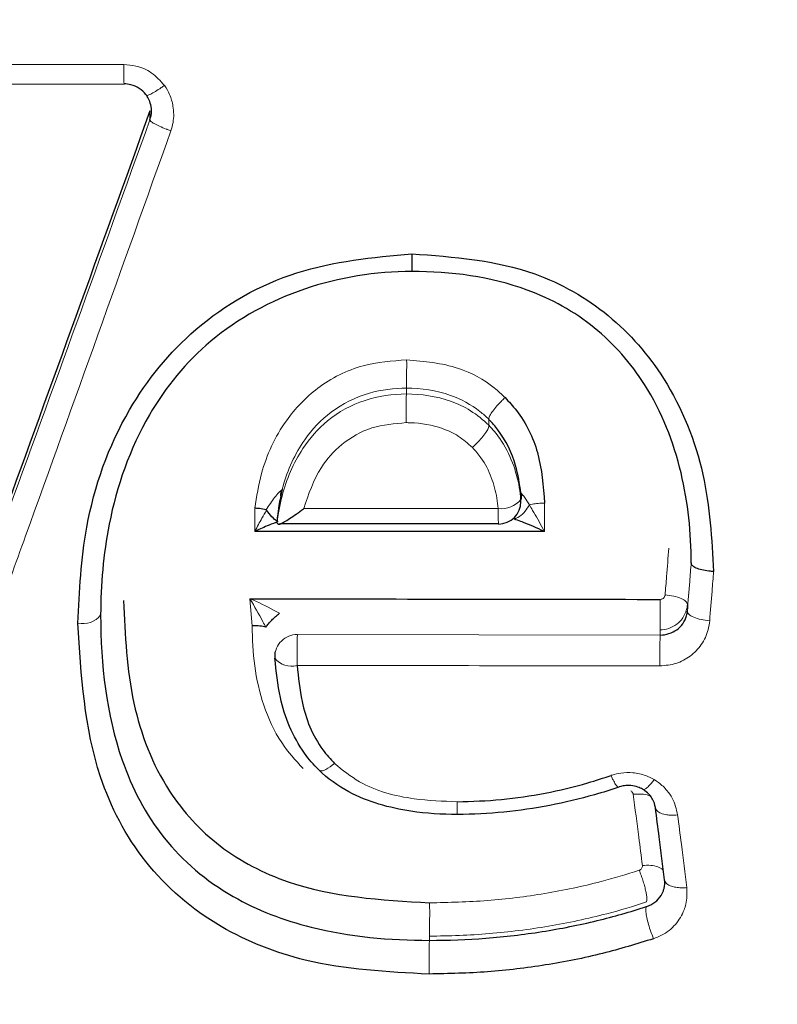
# Model space of a CAD drawing. Units: millimetres. Extents: x 1 to 203, y 1 to 174.
# Drawn here: x 135 to 135, y 65 to 65 of the extents above; entities that cross this region are included whole.
import ezdxf

# ---------------------------------------------------------------- set-up
doc = ezdxf.new("R2010")
doc.units = ezdxf.units.MM
doc.layers.add('-FORMAT-', color=7, linetype='Continuous')
doc.styles.add('SLDTEXTSTYLE0', font='TXT', dxfattribs={"width": 0.7})
doc.dimstyles.new('SLDDIMSTYLE2', dxfattribs={"dimtxt": 2, "dimasz": 2.5, "dimexe": 0, "dimexo": 0.0625, "dimgap": 0.5, "dimtad": 1, "dimdec": 0, "dimlfac": 60, "dimrnd": 1e-09, "dimzin": 12, "dimdsep": 46, "dimtxsty": 'SLDTEXTSTYLE0', "dimsah": 1, "dimcen": 0.09, "dimadec": 0, "dimazin": 3, "dimtfac": 1, "dimtdec": 0, "dimtofl": 0, "dimtmove": 0, "dimatfit": 3, "dimfxl": 0, "dimfrac": 2, "dimtolj": 1, "dimtzin": 12, "dimarcsym": 0})

# ---------------------------------------------------------------- blocks, each defined once
blk = doc.blocks.new('_D_6')
at = {"layer": '-FORMAT-'}
for p, q in [((59.23391011579356, 40.89246838450623), (59.23391011579314, 81.53613212530634)), ((141.1946159924846, 40.89246838450627), (141.1946159924842, 81.53613212530716)), ((59.23391011579315, 80.53613212530634), (141.1946159924842, 80.53613212530716))]:
    blk.add_line(p, q, dxfattribs=at)
for points in [[(59.23391011579315, 80.53613212530634), (61.73391011579316, 80.13613212530636), (61.73391011579314, 80.93613212530637)], [(141.1946159924842, 80.53613212530716), (138.6946159924842, 80.93613212530714), (138.6946159924842, 80.13613212530713)]]:
    blk.add_solid(points, dxfattribs=at)
at = {"layer": '-FORMAT-', "insert": (97.65315205097819, 83.11426760485068), "char_height": 2, "attachment_point": 1, "style": 'SLDTEXTSTYLE0'}
blk.add_mtext('4918', dxfattribs=at)

msp = doc.modelspace()

# ---------------------------------------------------------------- linework, layer by layer
at = {"color": 7, "linetype": 'Continuous'}
for p, q in [((135.0981968274815, 65.46450495031714), (135.111460527381, 65.46448408358407)), ((135.1114638834033, 65.46449516203258), (135.1114605547514, 65.46448304739644)), ((135.1519176503437, 65.42729405005944), (135.1519176503437, 65.42729431627156)), ((135.1554958114131, 65.41817796936023), (135.1554958114131, 65.4188893640157)), ((135.1284301282267, 65.41577971320844), (135.1284301282267, 65.4160229464385)), ((135.1284301282267, 65.41577971320844), (135.1285706252447, 65.41567840120005)), ((135.1743793256801, 65.41140590678512), (135.1743793256801, 65.4121330023792)), ((135.1743792975074, 65.4113538287117), (135.1743793028926, 65.41135932656644)), ((135.1743793028926, 65.41136403557165), (135.1743793009161, 65.4113602892742)), ((135.1743793028926, 65.41136403557165), (135.1743793028926, 65.41140590678512)), ((135.1739555840302, 65.40675351437056), (135.173955623072, 65.40675448998456)), ((135.1281858048596, 65.4015298352279), (135.1281858048596, 65.4009497119947)), ((135.1330638390338, 65.38841501972563), (135.1330638390338, 65.38841496361445)), ((135.1704137135086, 65.38421095610103), (135.1704137741397, 65.3842101920162)), ((135.1704137741397, 65.38421019201637), (135.1704137135086, 65.38421065715619))]:
    msp.add_line(p, q, dxfattribs=at)
at = {"color": 8, "linetype": 'Continuous', "lineweight": 18}
for p, q in [((135.1143329012922, 65.46051774938307), (135.1143329012922, 65.46149993724846)), ((135.1143329012922, 65.46051774938307), (135.1143329012922, 65.46051760074332)), ((135.142782160681, 65.43011287680001), (135.142782160681, 65.4307579634557)), ((135.1519176503437, 65.42663259454447), (135.1519176503437, 65.42729405005944)), ((135.1519177856032, 65.42663216552046), (135.1519176503437, 65.42663259454447)), ((135.1519176503437, 65.42663230246012), (135.1519177856032, 65.42663216552049)), ((135.1288607879553, 65.41937973134362), (135.1289975486119, 65.41949885949558)), ((135.1554841007733, 65.4184184893222), (135.1554841007733, 65.41912988397767)), ((135.1554841007733, 65.41912988397767), (135.1554958114131, 65.4188893640157)), ((135.1554841007733, 65.41912988397767), (135.1555802722271, 65.41902042399829)), ((135.1554841007733, 65.4184184893222), (135.1554958114131, 65.41817796936024)), ((135.1256601481693, 65.40440430429814), (135.1254170172651, 65.40739961844429)), ((135.173955623072, 65.40675448998462), (135.1739555840302, 65.40675395292686)), ((135.1739555447476, 65.40603843250985), (135.1739555840302, 65.4060394085151)), ((135.1306871240161, 65.4034375663081), (135.1709288356215, 65.40337722591151)), ((135.1709288356215, 65.40337722591151), (135.1709288356215, 65.40395732390421)), ((135.1694074896425, 65.37376850781804), (135.1694072850236, 65.3737684397238)), ((135.1694072850241, 65.37376812642704), (135.1694074896425, 65.37376850781793)), ((135.1694070520825, 65.37326442817803), (135.1694072850241, 65.37326484089348)), ((135.1453360239802, 65.36951328938791), (135.1453360239802, 65.36999163100509))]:
    msp.add_line(p, q, dxfattribs=at)
at = {"color": 7, "linetype": 'Continuous', "flags": 128}
msp.add_lwpolyline([(135.1433715112056, 65.44566014309768), (135.14337250997, 65.44522600045151), (135.1433743659565, 65.44482363036508), (135.1433770177263, 65.44446635251188), (135.1433803774979, 65.44416599387536), (135.1433843340525, 65.44393249723976), (135.1433887564162, 65.44377359205377), (135.1433934981953, 65.44369453856231), (135.1433984024225, 65.44369795367633)], dxfattribs=at)
at = {"color": 8, "linetype": 'Continuous', "lineweight": 18, "flags": 128}
for points in [[(135.1288291350277, 65.41881362347613), (135.1288278790369, 65.4188387602421), (135.1288607879553, 65.41937973134362)], [(135.1555802722271, 65.41902042399829), (135.1555444996027, 65.41852743980101), (135.1554958114131, 65.41830516537259)], [(135.1484454028648, 65.38347646745174), (135.1484414770626, 65.38346801291733), (135.1484376429831, 65.38351783594338), (135.1484339901347, 65.38362477338696), (135.1484306037948, 65.38378632874107), (135.1484275630193, 65.38399873041685), (135.1484249387965, 65.38425701979322), (135.1484227923902, 65.38455516697819), (135.1484211739093, 65.38488621157975)]]:
    msp.add_lwpolyline(points, dxfattribs=at)
at = {"color": 8, "linetype": 'Continuous', "lineweight": 18}
for centre, radius, start, end in [((135.1448294600416, 65.46606149873836), 0.03340621721934826, 178.9943676613761, 182.7082469493395), ((135.0469489426337, 65.43325051778224), 0.09586562735614049, 358.5101131362666, 0.3820115498924828), ((135.2321794761907, 65.42791562657324), 0.08942431396938325, 178.5920402392878, 180.6321321202184), ((135.1533030502495, 65.42017825567218), 0.002802455886156525, 263.2130816850196, 321.101902411755), ((135.1866004698128, 65.41701081232941), 0.03363080559813276, 179.3447107543683, 182.2713188035196), ((135.0331047018683, 65.40642358538062), 0.1378461979543511, 358.9748435886943, 0.3768629947576222), ((135.1068911300625, 65.40714119404042), 0.002505496565094678, 257.042897346075, 321.9791188827066), ((135.1306795168194, 65.40094385908269), 0.002493718828479268, 89.82521648703552, 179.8655231455308), ((135.2232697021628, 65.4008985277073), 0.09261738764029243, 178.4290808924411, 180.5503532939672), ((135.325997343166, 65.40080499546309), 0.1550898397754389, 179.04968174334, 180.3164711470902), ((135.130019651816, 65.4022566633762), 0.00233625651015118, 218.4539247320754, 285.8208716930305), ((135.0337676825031, 65.37257484161371), 0.111598242804202, 358.6736324691695, 0.5626712825804436), ((135.2584725327379, 65.36690990458185), 0.1131664580445125, 178.6817991446311, 180.5753452778245)]:
    msp.add_arc(centre, radius, start, end, dxfattribs=at)
at = {"color": 7, "linetype": 'Continuous'}
for centre, radius, start, end in [((135.152995811413, 65.41817796936024), 0.002500000000026148, 270.0062919109286, 0), ((135.1306858048596, 65.4009497119947), 0.002499999999997726, 180, 183.480374826135)]:
    msp.add_arc(centre, radius, start, end, dxfattribs=at)
at = {"color": 8, "linetype": 'Continuous', "lineweight": 18}
for points, knots in [([(135.0981612799671, 65.4666672962353), (135.0998277470467, 65.46666475388012), (135.1042500786378, 65.4666580071896), (135.1086724801442, 65.46665171940268), (135.1114283882248, 65.46664780104231)], [0, 0, 0, 0, 0.376829969715904, 1, 1, 1, 1]), ([(135.1114283882248, 65.4666478010423), (135.1118802189592, 65.46661406942403), (135.1129535504697, 65.46653393939738), (135.1146217370151, 65.4658124632418), (135.1154918556432, 65.46483654336097), (135.1159462331234, 65.46432691628027)], [0, 0, 0, 0, 0.2578073467899085, 0.6124256892331029, 1, 1, 1, 1]), ([(135.1139423550785, 65.46324242680801), (135.1139695136813, 65.46322426707817), (135.1140238308818, 65.46318794762179), (135.1143875739872, 65.46334552738294), (135.1149184714902, 65.46364497416994), (135.1154741473029, 65.46400012544542), (135.1158271206749, 65.4642444633558), (135.1159462331234, 65.46432691628027)], [0, 0, 0, 0, 0.2198810830890348, 0.4397621267153266, 0.6596442310159172, 0.8851454181930098, 1, 1, 1, 1]), ([(135.1159462331234, 65.46432691628027), (135.1159581934966, 65.46430984115413), (135.1161792501312, 65.46399425150811), (135.1165873808128, 65.46325488642482), (135.1169847710851, 65.46188441985446), (135.117003199289, 65.46048293708266), (135.1167472989616, 65.45959998266547), (135.1166588341744, 65.4592947451717)], [0, 0, 0, 0, 0.01183014366579637, 0.2186496790174819, 0.4759197231896921, 0.8188253582400038, 1, 1, 1, 1]), ([(135.0823003663556, 65.37285480295846), (135.0875565300321, 65.3870354885836), (135.0979369340517, 65.41504094182366), (135.1089140813031, 65.44548779535637), (135.1143329012922, 65.46051774938307)], [0, 0, 0, 0, 0.5063544411722942, 1, 1, 1, 1]), ([(135.1143329012923, 65.46051760074332), (135.1143531344352, 65.46046400380554), (135.1143936007165, 65.46035680994177), (135.1147850483603, 65.46009682802182), (135.1153716553621, 65.45979856626933), (135.1159110172379, 65.4595721175617), (135.1163449978634, 65.4594060292979), (135.1165251225948, 65.45934215834787), (135.1166588341744, 65.4592947451717)], [0, 0, 0, 0, 0.2136236380135447, 0.4272472291064153, 0.6408718874192887, 0.8544987760604119, 0.8919904094124055, 1, 1, 1, 1]), ([(135.1166588341744, 65.4592947451717), (135.1112494593981, 65.44416163784072), (135.104694448133, 65.42582353165795), (135.0940049698661, 65.3963552533605), (135.0887724254659, 65.38212026443458), (135.0846200546023, 65.3708238570393)], [0, 0, 0, 0, 0.4935996495280148, 0.598137751015413, 1, 1, 1, 1]), ([(135.12596102944, 65.41744050398565), (135.12616919348, 65.41873398430883), (135.1267155016083, 65.42212860911565), (135.1289022371395, 65.42689666982346), (135.1328892695002, 65.43107873890537), (135.1376569238712, 65.43350567102074), (135.1411868952715, 65.43376860371403), (135.1428124392077, 65.43388968363129)], [0, 0, 0, 0, 0.1558884350175634, 0.4091154222541499, 0.601962391425004, 0.8167045713404425, 1, 1, 1, 1]), ([(135.1428124392077, 65.43388968363129), (135.1447638709017, 65.43372168795878), (135.1482489946282, 65.43342165916141), (135.1518547150038, 65.43145639405863), (135.153342919831, 65.4300737164954), (135.1537330510783, 65.42971124910346)], [0, 0, 0, 0, 0.484223278322428, 0.8647897036194903, 0.9999999999999999, 0.9999999999999999, 0.9999999999999999, 0.9999999999999999]), ([(135.142782160681, 65.4307579634557), (135.1427818273767, 65.43075796318156), (135.1414002947736, 65.43075682687072), (135.1384029162911, 65.4303794842351), (135.1343752605555, 65.42838298215861), (135.1309690571079, 65.42476314961236), (135.1295550704214, 65.42156945978607), (135.12903175515, 65.41962590038723), (135.1289975486119, 65.41949885949558)], [0, 0, 0, 0, 5.084051358790901e-05, 0.2107317864316431, 0.4540310155619477, 0.6758953853423256, 0.978814879927422, 1, 1, 1, 1]), ([(135.1519176503437, 65.42729431627156), (135.1519174215031, 65.42729454738492), (135.1516110192994, 65.42760399260084), (135.1503669091938, 65.42871599415948), (135.1473891337707, 65.43033505799661), (135.1444262024317, 65.43073841254528), (135.1427824939886, 65.43075795949201), (135.142782160681, 65.4307579634557)], [0, 0, 0, 0, 9.941513843800337e-05, 0.1331101834125362, 0.5069831946981763, 0.99990002713985, 1, 1, 1, 1]), ([(135.1284301282267, 65.41577971320844), (135.1284301663145, 65.41578002873648), (135.1285522571734, 65.41679145798572), (135.1290790993018, 65.41966265443575), (135.1307488620508, 65.42371274758726), (135.1340128139852, 65.42742930539936), (135.1380558553507, 65.42966550383899), (135.1412395150532, 65.43009670435849), (135.142781827364, 65.43011287330566), (135.142782160681, 65.43011287680001)], [0, 0, 0, 0, 4.389357881228178e-05, 0.1407014342556402, 0.4015836893382272, 0.5859668373978347, 0.796171667333347, 0.999955949616124, 1, 1, 1, 1]), ([(135.142782160681, 65.43011287680001), (135.1427824939999, 65.43011287604277), (135.1444326533835, 65.43010912715403), (135.1469513613173, 65.42974168047738), (135.1499843325279, 65.42830698042516), (135.1513146431972, 65.42724547734566), (135.1519174201023, 65.42663253658392), (135.1519176503437, 65.42663230246012)], [0, 0, 0, 0, 9.948375500505417e-05, 0.4925135268272725, 0.7395495299619598, 0.9999005162361335, 1, 1, 1, 1]), ([(135.1519176503437, 65.42729431627156), (135.1519137996108, 65.42736536709116), (135.1519060981246, 65.42750746910785), (135.1521522138633, 65.42794448056802), (135.1525589114015, 65.4284897014359), (135.1530046596259, 65.4289918399), (135.1534049425483, 65.42940246314713), (135.1536163986378, 65.42960146641842), (135.1537330510783, 65.42971124910346)], [0, 0, 0, 0, 0.1982252931403912, 0.3964516394929427, 0.5946786500576, 0.7929073847359692, 0.8857547254993406, 1, 1, 1, 1]), ([(135.1427606046365, 65.42692904719708), (135.1414698111098, 65.42682405833108), (135.1388781704625, 65.42661326287312), (135.1355745272112, 65.42471512470594), (135.1328267963932, 65.42161789318517), (135.1319282522474, 65.41897631553393), (135.1313904600411, 65.41739529151899)], [0, 0, 0, 0, 0.2346317924498632, 0.4710910597807356, 0.6834400322066545, 1, 1, 1, 1]), ([(135.1501013750851, 65.4241762154118), (135.1495992590523, 65.42462317917675), (135.1486176923887, 65.42549693086532), (135.1462983208735, 65.42656096092405), (135.144278440557, 65.4269096247693), (135.1429160446403, 65.42692705816637), (135.1427606046365, 65.42692904719708)], [0, 0, 0, 0, 0.2527121160170754, 0.4940168653839095, 0.9422708043917052, 1, 1, 1, 1]), ([(135.1501013750851, 65.4241762154118), (135.1502067615954, 65.42427456801208), (135.1504253063977, 65.42447852627515), (135.1508340673456, 65.42489678022801), (135.1512936814758, 65.42541928556442), (135.1516958954285, 65.42596918647125), (135.1519359573608, 65.42641229670744), (135.1519238428559, 65.4265588759141), (135.1519177856032, 65.42663216552046)], [0, 0, 0, 0, 0.1024337691387687, 0.2124215686526203, 0.409317684245463, 0.6062121537797112, 0.8031060687866434, 1, 1, 1, 1]), ([(135.1519176503437, 65.42663259454447), (135.1519178827052, 65.42663236238862), (135.152365892735, 65.42618474888769), (135.1534409925236, 65.42489931324569), (135.1546361936543, 65.42256422212492), (135.15526406151, 65.42022989428246), (135.155430170315, 65.41886245508633), (135.1554841007733, 65.4184184893222)], [0, 0, 0, 0, 0.0001064309821818864, 0.2052067392176246, 0.5416858106251925, 0.851199373349122, 1, 1, 1, 1]), ([(135.1529718637116, 65.4173954379507), (135.1529254056281, 65.41778206399512), (135.152785083795, 65.41894982794688), (135.1522635944378, 65.42088831055337), (135.1513224213333, 65.42281229898467), (135.1504326690943, 65.4238061578959), (135.1501013750851, 65.4241762154118)], [0, 0, 0, 0, 0.1575096172996155, 0.475741496961582, 0.8047954320972814, 1, 1, 1, 1]), ([(135.1272083018591, 65.41726121449709), (135.1275289881363, 65.41773334324368), (135.1280214366488, 65.41845834807076), (135.1286006111552, 65.4191658156291), (135.1287932891117, 65.41932423422266), (135.1288607879553, 65.41937973134362)], [0, 0, 0, 0, 0.5481200011101564, 0.8416976290730985, 1, 1, 1, 1]), ([(135.1555802722271, 65.41902042399829), (135.1556596340288, 65.41894285253169), (135.1557565205602, 65.41884815167852), (135.1560439171997, 65.41845009392462), (135.1562492690507, 65.41810959485855), (135.156430824134, 65.4178085538113)], [0, 0, 0, 0, 0.3441688614389852, 0.4201684749025405, 1, 1, 1, 1]), ([(135.1259609566911, 65.41485929591437), (135.12596097468, 65.41548879257336), (135.1259609992412, 65.4163482783765), (135.1259610230649, 65.4172099341743), (135.12596102944, 65.41744050398565)], [0, 0, 0, 0, 0.7324107701362857, 1, 1, 1, 1]), ([(135.1259609566911, 65.41485929591437), (135.1259696298727, 65.41487571772866), (135.1262339266642, 65.41537613764707), (135.1266750633326, 65.41619431588933), (135.1270937213498, 65.41692314140032), (135.1272642335622, 65.41721997950025)], [0, 0, 0, 0, 0.01971413567929866, 0.6007464215412285, 1, 1, 1, 1]), ([(135.1313904600411, 65.41739529151899), (135.1349238464117, 65.41739501527869), (135.1421175779939, 65.41739445287239), (135.1493114480441, 65.41739510575049), (135.1529718637116, 65.4173954379507)], [0, 0, 0, 0, 0.4911757312841144, 1, 1, 1, 1]), ([(135.1564286409164, 65.41780665767084), (135.1562770130386, 65.41755104821763), (135.156025184872, 65.41712652430516), (135.1554445701019, 65.41655570878258), (135.1550274200858, 65.41634894813916), (135.1547661184986, 65.4162194338584)], [0, 0, 0, 0, 0.3611667493981289, 0.5998366632350225, 1, 1, 1, 1]), ([(135.156430824134, 65.4178085538113), (135.1564305216105, 65.41780844470445), (135.1564299138518, 65.41780822551264), (135.1564291354588, 65.41780752705951), (135.1564287888828, 65.41780691779076), (135.1564286409164, 65.41780665767084)], [0, 0, 0, 0, 0.3622328893449452, 0.7277130575889429, 1, 1, 1, 1]), ([(135.1564286409164, 65.41780665767084), (135.1565404779381, 65.41760629321978), (135.1566954651981, 65.41732862186532), (135.1572621885663, 65.41642130735148), (135.1576899546222, 65.4156098177244), (135.1580794555621, 65.41487525759413), (135.1580881851653, 65.41485879442848)], [0, 0, 0, 0, 0.2244146280142874, 0.3110008456411367, 0.9845579595996614, 1, 1, 1, 1]), ([(135.1581033046621, 65.41800715292432), (135.1578661706441, 65.41800115552371), (135.157393524286, 65.41798920173666), (135.156826500483, 65.41790807381935), (135.1565365740667, 65.4178351518988), (135.156430824134, 65.4178085538113)], [0, 0, 0, 0, 0.3901050757765883, 0.7775423570553038, 1, 1, 1, 1]), ([(135.1581033046621, 65.41800715292432), (135.1581033031941, 65.41800155230612), (135.1581032811506, 65.41791745250806), (135.1581007752503, 65.41775489038305), (135.1580931122068, 65.417519638498), (135.1580870959023, 65.41728438539262), (135.1580895396609, 65.4168410576062), (135.158087468348, 65.41603190005918), (135.1580879140594, 65.41530247227058), (135.1580881851653, 65.41485879442848)], [0, 0, 0, 0, 0.005325568120192155, 0.07996960114717351, 0.1546107871827306, 0.2292607109471766, 0.3039012708516742, 0.5765947131994852, 1, 1, 1, 1]), ([(135.1714813177107, 65.40781742455434), (135.1715357367916, 65.4084949711775), (135.1716744305563, 65.41022178262943), (135.1718136608315, 65.41195813583303), (135.1718982615161, 65.41301319852954)], [0, 0, 0, 0, 0.3923686181181507, 1, 1, 1, 1]), ([(135.1739555840302, 65.4060394085151), (135.1740423412677, 65.40712877964728), (135.1741833148442, 65.40889892066481), (135.1743248648626, 65.41067932035394), (135.1743793028926, 65.41136403557165)], [0, 0, 0, 0, 0.6154148858265214, 1, 1, 1, 1]), ([(135.1768615508564, 65.41041892764106), (135.1768046708702, 65.40969694388839), (135.1766608516876, 65.40787143161187), (135.1765176296443, 65.40605660198352), (135.1764310514207, 65.40495953115766)], [0, 0, 0, 0, 0.3954965200467596, 1, 1, 1, 1]), ([(135.1254170172651, 65.40739961844429), (135.1254346489592, 65.40739199137319), (135.1263420445754, 65.40699947260525), (135.1274612403743, 65.40647625746072), (135.128503143325, 65.40590268772921), (135.1286949464587, 65.40579709970699)], [0, 0, 0, 0, 0.01591095705276672, 0.8188397852748145, 1, 1, 1, 1]), ([(135.1271782826101, 65.4042625748391), (135.1270754176127, 65.40445766609339), (135.1265157747343, 65.40551907117631), (135.1259146749834, 65.4065658951042), (135.1254264968387, 65.40738373736491), (135.1254170172651, 65.40739961844429)], [0, 0, 0, 0, 0.180881137166193, 0.9840941312146797, 1, 1, 1, 1]), ([(135.1709479179785, 65.40733026222202), (135.1710062472362, 65.4073352370425), (135.1711228990253, 65.4073451861098), (135.1712780694866, 65.40742751673814), (135.1713988114348, 65.40754934272502), (135.1714655530989, 65.40768697627975), (135.1714768312043, 65.40778029982016), (135.1714813177107, 65.40781742455434)], [0, 0, 0, 0, 0.2120121260722627, 0.4239998036949481, 0.6342619148181745, 0.8545069215004923, 1, 1, 1, 1]), ([(135.173955623072, 65.40675448998456), (135.1739235697788, 65.40687266607274), (135.1738594631713, 65.4071090183265), (135.1732905077571, 65.40744327598615), (135.1724672406089, 65.40770759521368), (135.1718099587494, 65.40778081476603), (135.1714813177107, 65.40781742455434)], [0, 0, 0, 0, 0.2499997534834303, 0.499999670701341, 0.749999752480018, 1, 1, 1, 1]), ([(135.1739555840302, 65.40675395292686), (135.1739555606021, 65.4067536239195), (135.1739420937774, 65.40656450571022), (135.1738550613879, 65.40604101330727), (135.1734930129699, 65.40525165132789), (135.1727926589928, 65.40452179736266), (135.17191089272, 65.40406084361804), (135.1712507464258, 65.40395764422922), (135.1709291689535, 65.40395732423589), (135.1709288356215, 65.40395732390421)], [0, 0, 0, 0, 0.0002202379642165445, 0.1265959799853013, 0.3526473085729178, 0.5669963342905598, 0.7875202315018879, 0.9997797534624578, 1, 1, 1, 1]), ([(135.1739555447476, 65.40603843250985), (135.1739874779335, 65.40591813885719), (135.1740513442872, 65.40567755161989), (135.174620578197, 65.4053379744556), (135.1754444596, 65.40506998662659), (135.1761021875425, 65.40499634964036), (135.1764310514207, 65.40495953115766)], [0, 0, 0, 0, 0.2500002116523274, 0.5000002819077277, 0.7500002116470474, 0.9999999999999999, 0.9999999999999999, 0.9999999999999999, 0.9999999999999999]), ([(135.1313137445037, 65.38855661053049), (135.1304751914804, 65.38948998171652), (135.1285888319636, 65.39158963859022), (135.1268414298277, 65.39552619379444), (135.1258201754749, 65.39992244635897), (135.1257134489072, 65.40291151946008), (135.1256601481693, 65.40440430429814)], [0, 0, 0, 0, 0.213367569443963, 0.479979123531531, 0.7402943141188354, 1, 1, 1, 1]), ([(135.1764310514207, 65.40495953115766), (135.1763872667755, 65.40462572802703), (135.1762653697546, 65.40369641577672), (135.1755943872218, 65.40228804951798), (135.1743401823798, 65.4009901234354), (135.1727246780823, 65.40011563750221), (135.1715145314525, 65.40000409840987), (135.1709098691753, 65.39994836674899)], [0, 0, 0, 0, 0.1275092464430214, 0.354987397881251, 0.5729910525733813, 0.786640563867557, 1, 1, 1, 1]), ([(135.1709098691753, 65.39994836674899), (135.1692432552229, 65.39995055186209), (135.1609101819471, 65.39996147743224), (135.1474923166452, 65.39998084745343), (135.135741338896, 65.40000043255289), (135.1306565871701, 65.40000890719816)], [0, 0, 0, 0, 0.1242073025353573, 0.6210367745551331, 1, 1, 1, 1]), ([(135.1330638390338, 65.38841496361445), (135.1331286583244, 65.38836143656586), (135.1332582969048, 65.38825438246934), (135.1335890719423, 65.38834051058251), (135.1340751412156, 65.38855904516677), (135.1344765860972, 65.38886542878615), (135.1348147440489, 65.38912351168102)], [0, 0, 0, 0, 0.2539351581421007, 0.507870313055224, 0.5854535091622982, 1, 1, 1, 1]), ([(135.1348147440489, 65.38912351168102), (135.1357068084359, 65.38840047445217), (135.1382024035724, 65.38637774131986), (135.1431178961079, 65.38508544504577), (135.1468310211272, 65.38494595041716), (135.1484211739093, 65.38488621157975)], [0, 0, 0, 0, 0.2413153506032658, 0.6750918701385993, 1, 1, 1, 1]), ([(135.1654886588899, 65.38780207083494), (135.1655246289993, 65.38781460158062), (135.1658745387616, 65.38793649807486), (135.1666683371288, 65.38812362304616), (135.1679532547008, 65.38815493376002), (135.1692262270386, 65.3878812781094), (135.169961015331, 65.38749941804244), (135.1702614518987, 65.38734328500519)], [0, 0, 0, 0, 0.02327266284468763, 0.2263916359101037, 0.49128981009344, 0.7920011179494778, 1, 1, 1, 1]), ([(135.1663653700373, 65.38651616541135), (135.1663223733675, 65.38650255963417), (135.1662363800395, 65.38647534808352), (135.1659996764827, 65.38677269351315), (135.1657952741956, 65.38714152408834), (135.1656229248462, 65.38749670937563), (135.165548325895, 65.38766636998977), (135.1654886588899, 65.38780207083494)], [0, 0, 0, 0, 0.267831737787768, 0.5356634020016501, 0.8034967867695748, 0.8428294495510048, 1, 1, 1, 1]), ([(135.1689793755282, 65.38627428105282), (135.1690353851156, 65.38624545815327), (135.1691474042846, 65.38618781235718), (135.1694821757399, 65.38641428646322), (135.169778196838, 65.38672438610737), (135.1700410323143, 65.38704324044545), (135.1701617145719, 65.38720751829288), (135.1702614518987, 65.38734328500519)], [0, 0, 0, 0, 0.2634551464733699, 0.5269102656323476, 0.7903660813107218, 0.8267489599395588, 1, 1, 1, 1]), ([(135.1702614518987, 65.38734328500519), (135.1704325370585, 65.38723396417582), (135.1709663497292, 65.38689286595343), (135.1716712993561, 65.38620385139683), (135.1724984790035, 65.38502497018207), (135.1727270619939, 65.38405777297301), (135.1728768292066, 65.38342406689628)], [0, 0, 0, 0, 0.1202303754830715, 0.3751377262575955, 0.5905912296967655, 1, 1, 1, 1]), ([(135.1679520838535, 65.38571846084818), (135.167951099764, 65.38572481621011), (135.1679443608429, 65.38576833692451), (135.1679110645588, 65.38586934185666), (135.1678280243027, 65.38599531734306), (135.1677361876779, 65.38606068832728), (135.1676975837937, 65.38608816727606)], [0, 0, 0, 0, 0.04313309291252423, 0.2953699621587137, 0.7038060090346601, 1, 1, 1, 1]), ([(135.1679520838535, 65.38571846084818), (135.1682628831152, 65.38573361501473), (135.1688844818704, 65.38576392335918), (135.1695650352429, 65.38565993489418), (135.1697981004004, 65.3855260678833), (135.1698620313296, 65.38548934749798)], [0, 0, 0, 0, 0.420523156209785, 0.8410466263802561, 0.9999999999999999, 0.9999999999999999, 0.9999999999999999, 0.9999999999999999]), ([(135.1689638069485, 65.3778202021068), (135.1688299398331, 65.37886368393677), (135.1684943393224, 65.38147965899452), (135.1681556649706, 65.38412707068967), (135.1679520838535, 65.38571846084818)], [0, 0, 0, 0, 0.3988882947835502, 1, 1, 1, 1]), ([(135.1728768292066, 65.38342406689628), (135.1726305079064, 65.38340839627162), (135.1722093021683, 65.38338159973787), (135.1715648146839, 65.38344132422795), (135.170991229025, 65.38358669143318), (135.1705319743197, 65.38385698309246), (135.1704531742, 65.38409245570739), (135.1704137741397, 65.3842101920162)], [0, 0, 0, 0, 0.1958222975331383, 0.3348531990685623, 0.5565688901163721, 0.778284442568552, 1, 1, 1, 1]), ([(135.1728768292066, 65.38342406689628), (135.1730136699273, 65.38233612608988), (135.1733538798304, 65.3796313154585), (135.173690921697, 65.37695951782248), (135.1738923971045, 65.37536238236093)], [0, 0, 0, 0, 0.402224390043404, 1, 1, 1, 1]), ([(135.1689638069485, 65.3778202021068), (135.1692789304426, 65.37783407265982), (135.1699091771272, 65.37786181375249), (135.1706985240504, 65.37768507589065), (135.1711975584903, 65.377444946685), (135.1712809191267, 65.37724503566123), (135.1713066171669, 65.3771834079942)], [0, 0, 0, 0, 0.2902202894232261, 0.5804402994749361, 0.8706600314492684, 0.9999999999999999, 0.9999999999999999, 0.9999999999999999, 0.9999999999999999]), ([(135.1453605439962, 65.37367077080151), (135.1475033409911, 65.37371954700285), (135.1517885746661, 65.3738170912037), (135.1581528960208, 65.37464103370854), (135.1637812570622, 65.3757913884954), (135.1672075360071, 65.37684638759295), (135.168612977266, 65.37727914256811)], [0, 0, 0, 0, 0.2706646041193556, 0.5412836955335714, 0.8118370305510271, 1, 1, 1, 1]), ([(135.168612977266, 65.37727914256811), (135.1686408326684, 65.37728907513693), (135.1687223471991, 65.37731814126471), (135.1688335567202, 65.37740600795222), (135.168926798264, 65.37754382848647), (135.1689701764448, 65.37768772608833), (135.1689655985574, 65.37778293931511), (135.1689638069485, 65.3778202021068)], [0, 0, 0, 0, 0.1189133849918589, 0.347981646265566, 0.575066689544124, 0.8336974601839938, 1, 1, 1, 1]), ([(135.168612977266, 65.37727914256811), (135.1686827706361, 65.37710545885083), (135.1688223572608, 65.37675809170324), (135.1690183074882, 65.37618225954519), (135.169189963155, 65.37560768643885), (135.1693272903432, 65.37506177474272), (135.1694227523402, 65.37457687397968), (135.1694697641448, 65.37418394643417), (135.1694699131683, 65.37389345812178), (135.169428297473, 65.3738101578963), (135.1694074896425, 65.37376850781793)], [0, 0, 0, 0, 0.125000722580756, 0.2500012386054317, 0.3750015481343625, 0.5000016512206046, 0.625001547913846, 0.7500012382538623, 0.8750007222711339, 1, 1, 1, 1]), ([(135.1738923971045, 65.37536238236093), (135.1736808215913, 65.37534973866354), (135.173261793755, 65.37532469766953), (135.1726100618928, 65.37538980828107), (135.1720095836362, 65.37555905510759), (135.1715481080347, 65.37585290359303), (135.1714678478104, 65.37610506186175), (135.1714277176974, 65.37623114099871)], [0, 0, 0, 0, 0.1685777990704279, 0.333870349006764, 0.5559137312298591, 0.7779568610764379, 1, 1, 1, 1]), ([(135.1738923971045, 65.37536238236093), (135.1739073056226, 65.37474499621676), (135.1739276329978, 65.37390320632913), (135.1734849497247, 65.37251329250934), (135.1727198257565, 65.37122751134453), (135.1714380811906, 65.37017408703174), (135.1705053451815, 65.36981327021464), (135.1702037368552, 65.36969659694886)], [0, 0, 0, 0, 0.260953431067633, 0.3558031897727718, 0.6158250167726722, 0.875773667414562, 1, 1, 1, 1]), ([(135.1694072850241, 65.3737684397239), (135.1694069731544, 65.37376833576296), (135.1679625967242, 65.37328685668899), (135.1643920109672, 65.37223147762344), (135.1585743910696, 65.370994025178), (135.151984814563, 65.37017133054054), (135.1475517898653, 65.36998939361077), (135.1453363572959, 65.36999163066854), (135.1453360239802, 65.36999163100509)], [0, 0, 0, 0, 4.06788464025538e-05, 0.1883977810173575, 0.4592186745313826, 0.7296221046520122, 0.999959321175358, 1, 1, 1, 1]), ([(135.1702037368552, 65.36969659694886), (135.1701457516251, 65.3698347209907), (135.1700669358625, 65.37002246451932), (135.1698945760228, 65.3704792120858), (135.1696934778482, 65.37107645801728), (135.1694807814006, 65.37186909633122), (135.1693532079308, 65.37254914048079), (135.1693169156346, 65.3730635829006), (135.1693770066007, 65.37319747975405), (135.1694070520825, 65.37326442817803)], [0, 0, 0, 0, 0.1007125443749073, 0.1368923773652223, 0.3095161119446636, 0.4821380600794733, 0.6547586143905144, 0.8273793142952501, 1, 1, 1, 1])]:
    msp.add_open_spline(points, degree=3, knots=knots, dxfattribs=at)
at = {"color": 7, "linetype": 'Continuous'}
for points, knots in [([(135.1139423550786, 65.46324242680801), (135.1139421610812, 65.46324269429961), (135.1139248514503, 65.46326656154153), (135.1137059677952, 65.46355883341856), (135.1131771944404, 65.46404861515487), (135.1123080055653, 65.46442290831675), (135.1117148324785, 65.4644945019756), (135.1114642166268, 65.46449516115612), (135.1114638834033, 65.46449516203258)], [0, 0, 0, 0, 0.000347437658434219, 0.03100051944865497, 0.3838752144360374, 0.7386937117164251, 0.9996525623149952, 1, 1, 1, 1]), ([(135.1143329012923, 65.46051760074332), (135.1143330090095, 65.46051790837633), (135.1143890835368, 65.46067805339295), (135.1145120228052, 65.4611613400379), (135.1145117675431, 65.46191776042886), (135.1142885407888, 65.46267366550653), (135.1140630327284, 65.46307287119463), (135.1139425466166, 65.46324221898332), (135.1139423550785, 65.46324248819724)], [0, 0, 0, 0, 0.0003446742381827382, 0.1794276241444492, 0.5247371888761575, 0.7831842320504574, 0.9996553257484865, 1, 1, 1, 1]), ([(135.1143329012922, 65.46149993724846), (135.1088394127144, 65.44625630346415), (135.0978701003972, 65.41581805325964), (135.0874847028662, 65.38778233086656), (135.0823003663556, 65.37378704385225)], [0, 0, 0, 0, 0.5008051935281189, 1, 1, 1, 1]), ([(135.1063293439132, 65.40469949189641), (135.1065075067516, 65.40825319673327), (135.1069122646772, 65.41632665475868), (135.110998591745, 65.4279462590915), (135.1191676691895, 65.43804758703314), (135.1303917521348, 65.4444323063119), (135.1390480215338, 65.44525115710395), (135.1433715112056, 65.44566014309768)], [0, 0, 0, 0, 0.1789853037711214, 0.4066264373371591, 0.592546008250298, 0.7964916473997355, 1, 1, 1, 1]), ([(135.1433715112056, 65.44566014309768), (135.1480376824559, 65.44530957693179), (135.1558784490232, 65.4447205056513), (135.1655562844823, 65.43918174693816), (135.1722400565375, 65.43143010478259), (135.1762401230973, 65.42138122169258), (135.1766573379501, 65.41402134464664), (135.1768615508564, 65.41041892764106)], [0, 0, 0, 0, 0.247101691214675, 0.4152155108149474, 0.5839995439680966, 0.7963815009689477, 1, 1, 1, 1]), ([(135.1433984024225, 65.44369795367633), (135.1433980691115, 65.44369795405358), (135.1393713291985, 65.44370251157183), (135.1312925852708, 65.44239129725287), (135.1208667868762, 65.43675446813545), (135.1132233603407, 65.42736349387245), (135.1095166050304, 65.41655831187795), (135.1088649484346, 65.40894503166096), (135.1088649260009, 65.40559824668028), (135.1088649259988, 65.4055979368877)], [0, 0, 0, 0, 1.686042817168306e-05, 0.2036913611923298, 0.4060409370582754, 0.589480780985055, 0.8178515717172521, 0.9999831395708924, 1, 1, 1, 1]), ([(135.1743793028926, 65.41135932656644), (135.1743793031969, 65.41135963894664), (135.1743825439681, 65.41468660849651), (135.1736914089082, 65.42153147646742), (135.1701135529594, 65.43074814829458), (135.1639470688777, 65.43783734717013), (135.1550405197218, 65.44276304424643), (135.1477162693999, 65.44369308918127), (135.1433987357341, 65.44369795330084), (135.1433984024225, 65.44369795367633)], [0, 0, 0, 0, 1.931373679934662e-05, 0.2056987525222665, 0.418292486619349, 0.5841592475799875, 0.7498205855953783, 0.9999806862633857, 1, 1, 1, 1]), ([(135.1537330510783, 65.42971124910346), (135.1541620562466, 65.42924600501424), (135.1557886529136, 65.42748200648771), (135.1577068881662, 65.42349609283849), (135.1579671217742, 65.41989279516413), (135.1581033046621, 65.41800715292432)], [0, 0, 0, 0, 0.1458550021990473, 0.5530172546526858, 1, 1, 1, 1]), ([(135.1554841007733, 65.41912988397767), (135.1553315655561, 65.42015371860944), (135.1549655726272, 65.42261030694769), (135.1536052675762, 65.42540569165733), (135.1522881824291, 65.42692637677035), (135.1519178813125, 65.42729382087268), (135.1519176503437, 65.42729405005944)], [0, 0, 0, 0, 0.3462213291114509, 0.8307232957038535, 0.9998944166491511, 1, 1, 1, 1]), ([(135.1289975486119, 65.41949885949558), (135.1289950118962, 65.41948794201572), (135.1288637339139, 65.41892294974616), (135.128648777872, 65.41785014281014), (135.1284740393517, 65.41653296214552), (135.1284432440243, 65.41617528284064), (135.1284301282268, 65.4160229464385)], [0, 0, 0, 0, 0.008288953288123617, 0.428962964805529, 0.7567940715554886, 1, 1, 1, 1]), ([(135.1272083018591, 65.41726121449709), (135.1269717137575, 65.417310257917), (135.1266122961613, 65.41738476321957), (135.1261762386008, 65.41742690414398), (135.1260011027922, 65.41743797160623), (135.12596102944, 65.41744050398565)], [0, 0, 0, 0, 0.5976538802036552, 0.9079379714905956, 1, 1, 1, 1]), ([(135.1272642335621, 65.41721997950017), (135.1272582340549, 65.41722798772263), (135.12724622472, 65.41724401794363), (135.1272253996028, 65.41725628112904), (135.1272125767709, 65.41725998101799), (135.1272083018591, 65.4172612144974)], [0, 0, 0, 0, 0.3995697582783221, 0.7998268757211381, 1, 1, 1, 1]), ([(135.1285333936023, 65.41595031383667), (135.1284907413699, 65.41597640645466), (135.1282596905276, 65.41611775242953), (135.1277911521405, 65.4164958203943), (135.1274521636451, 65.41696170187184), (135.1272642335622, 65.41721997950025)], [0, 0, 0, 0, 0.09163941551571779, 0.4964186626960828, 1, 1, 1, 1]), ([(135.1285706252447, 65.41567840120005), (135.1286265838894, 65.41568564469615), (135.1287906338454, 65.41570687993556), (135.129216267776, 65.4159123252905), (135.1300655242568, 65.41642904649228), (135.1308375191043, 65.41698316502475), (135.1313795676687, 65.41738717304749), (135.1313904600411, 65.41739529151899)], [0, 0, 0, 0, 0.1053345113519803, 0.3088016523061059, 0.514436256779076, 0.9902426803713102, 1, 1, 1, 1]), ([(135.1580881851653, 65.41485879442848), (135.1580707348876, 65.41486696759644), (135.157292677002, 65.41523138573869), (135.1564077769113, 65.4156131301565), (135.1553270588462, 65.41602275084858), (135.1549993050288, 65.41613767145923), (135.1547661184986, 65.4162194338584)], [0, 0, 0, 0, 0.01547697432979434, 0.6900739429153885, 0.7794973603491197, 1, 1, 1, 1]), ([(135.1285333935983, 65.41595031383808), (135.1282052838127, 65.41582302205002), (135.1273784853463, 65.4155022615614), (135.1265082803549, 65.41511465679832), (135.125978362536, 65.41486741683484), (135.1259609566911, 65.41485929591437)], [0, 0, 0, 0, 0.3888778409527506, 0.9799268921847475, 1, 1, 1, 1]), ([(135.1285706252447, 65.41567840120005), (135.1286428993975, 65.41567997551734), (135.1287248473037, 65.4156817605539), (135.1288068812414, 65.41568958895824), (135.1288165651508, 65.41569051308258)], [0, 0, 0, 0, 0.8819524012890256, 1, 1, 1, 1]), ([(135.1529985760773, 65.41569011622175), (135.1493391068224, 65.41568981921023), (135.1412783463643, 65.4156891649791), (135.1332177608384, 65.41569003696546), (135.1288165651508, 65.41569051308258)], [0, 0, 0, 0, 0.4539856101654559, 1, 1, 1, 1]), ([(135.1580881851653, 65.41485879442848), (135.152727094432, 65.41485820421117), (135.1420178646066, 65.41485702520242), (135.1313089422398, 65.4148585396209), (135.1259609566911, 65.41485929591437)], [0, 0, 0, 0, 0.500604695272653, 1, 1, 1, 1]), ([(135.1768615508564, 65.41041892764106), (135.1768111858539, 65.41042115816256), (135.1766320577438, 65.41042909123277), (135.1761765134917, 65.4104684281648), (135.1755258376518, 65.41058162266314), (135.1748923573318, 65.41079693525528), (135.1744619218472, 65.41106548102803), (135.1744068390556, 65.41125771246267), (135.1743792975074, 65.4113538287117)], [0, 0, 0, 0, 0.03882155928397594, 0.1380727131977616, 0.3536918672613779, 0.5691725033863618, 0.7845850600159517, 1, 1, 1, 1]), ([(135.1254170172651, 65.40739961844429), (135.1270835551079, 65.40739671277944), (135.1354162478348, 65.4073821844491), (135.150593100158, 65.40735770066638), (135.1641037271901, 65.40733948824162), (135.1709479179785, 65.40733026222202)], [0, 0, 0, 0, 0.1098097353846106, 0.549048908357147, 1, 1, 1, 1]), ([(135.111399257764, 65.40719797339419), (135.1115771676852, 65.40336520813433), (135.1119196175879, 65.39598771012456), (135.1155584382163, 65.3864684340868), (135.1217651478507, 65.37963478858332), (135.131641007419, 65.37449363905924), (135.1399795823625, 65.37399350929195), (135.1453605439962, 65.37367077080151)], [0, 0, 0, 0, 0.2157676159585798, 0.4153202842807643, 0.568479419076912, 0.7215356693692775, 1, 1, 1, 1]), ([(135.1088649259988, 65.4055979368877), (135.1088649259997, 65.40559762679636), (135.1088649415899, 65.40009956993353), (135.1098495544634, 65.39127439872954), (135.1153357125211, 65.3805488423878), (135.1229088128862, 65.37411365648833), (135.1332686493078, 65.37018512961262), (135.1409325338487, 65.36951809131541), (135.1453356906671, 65.36951328975138), (135.1453360239802, 65.36951328938791)], [0, 0, 0, 0, 1.616640232019667e-05, 0.2866374728885109, 0.4602892271903542, 0.632826352022768, 0.7864373688760632, 0.9999838335915427, 1, 1, 1, 1]), ([(135.1709288356215, 65.40337722591151), (135.1709291689192, 65.40337722513293), (135.1712609312097, 65.40337645012606), (135.1719350457286, 65.40348164141204), (135.1728181759815, 65.40393096126682), (135.1735040445132, 65.4046231946873), (135.173855999129, 65.40536414879375), (135.1739420880966, 65.40585805075644), (135.1739555368593, 65.40603832676902), (135.1739555447476, 65.40603843250985)], [0, 0, 0, 0, 0.0002073527669121601, 0.2063975073015221, 0.4158890517147884, 0.6348814155135089, 0.8671033773689223, 0.9999220495345545, 1, 1, 1, 1]), ([(135.1453117802225, 65.36577354351691), (135.1406635504593, 65.36601259826256), (135.1325860924925, 65.36642801547686), (135.1214889450213, 65.37079509456532), (135.1133069301542, 65.37784643338584), (135.1072836784472, 65.38947500656062), (135.1066934995272, 65.39889012253074), (135.1063293439132, 65.40469949189641)], [0, 0, 0, 0, 0.209980956768617, 0.3648942583625375, 0.5414286682790302, 0.7170496619567114, 1, 1, 1, 1]), ([(135.1272064015663, 65.40425536005212), (135.1271098541672, 65.40427809928872), (135.1267884793421, 65.4043537907962), (135.1263006321052, 65.40440240248007), (135.125867556629, 65.40440944380455), (135.1257104384443, 65.40440555047292), (135.1256601481693, 65.40440430429814)], [0, 0, 0, 0, 0.2156784543011029, 0.717923280941431, 0.9097130876645255, 0.9999999999999999, 0.9999999999999999, 0.9999999999999999, 0.9999999999999999]), ([(135.1330638390338, 65.38841496361445), (135.1330636089245, 65.38841518903784), (135.1324831275965, 65.38898384929409), (135.1304712674752, 65.39135822440237), (135.1287080817711, 65.39566665116173), (135.1283374303909, 65.3993426855359), (135.1281901094653, 65.40080378028793)], [0, 0, 0, 0, 6.950440173910893e-05, 0.1753340258647596, 0.6722241947884782, 0.9999999999999999, 0.9999999999999999, 0.9999999999999999, 0.9999999999999999]), ([(135.1306565871701, 65.40000890719816), (135.1307928925542, 65.3986709902856), (135.1311253392842, 65.39540783156791), (135.1325780527466, 65.39159169063122), (135.1343655389645, 65.38961920750303), (135.1348147440489, 65.38912351168102)], [0, 0, 0, 0, 0.3422323317282421, 0.8346993795080706, 1, 1, 1, 1]), ([(135.1484454028648, 65.38347646745174), (135.148445069547, 65.38347646777272), (135.1467230224335, 65.3834781260341), (135.1425828957217, 65.38372352670173), (135.1371319149239, 65.38524474231984), (135.1340401041684, 65.38745654220493), (135.1330640690259, 65.38841479392399), (135.1330638390338, 65.38841501972561)], [0, 0, 0, 0, 6.00051142579334e-05, 0.3100094422356097, 0.7453516719676879, 0.9999399948830919, 1, 1, 1, 1]), ([(135.1484211739093, 65.38488621157975), (135.1500595471465, 65.38493573268629), (135.1533360187466, 65.38503476659108), (135.1581868900355, 65.38578557081982), (135.1622430099225, 65.38673003395427), (135.1646347093857, 65.38752001156979), (135.1654886588899, 65.38780207083494)], [0, 0, 0, 0, 0.2812665137531658, 0.5624858386617575, 0.8437868106426655, 1, 1, 1, 1]), ([(135.1689792018738, 65.38627438224106), (135.1689789304982, 65.38627453572762), (135.1688220851406, 65.38636324545581), (135.168413336473, 65.38655048299545), (135.1677198140472, 65.3867035805643), (135.1670115524395, 65.3866865228263), (135.1665789205586, 65.38658744761196), (135.1663873796146, 65.38652400809372), (135.1663658409286, 65.3865166064968), (135.166365536945, 65.38651650203526)], [0, 0, 0, 0, 0.0003640751926388913, 0.2104223891554321, 0.5102030320553227, 0.7719742572356393, 0.9742035432304538, 0.9996359248842939, 1, 1, 1, 1]), ([(135.1663653700373, 65.38651616541135), (135.1663651143406, 65.38651607686042), (135.1654709669383, 65.38620642257679), (135.1629475413049, 65.38540950232755), (135.1587001843652, 65.38440185602455), (135.1536095812756, 65.38365685467186), (135.1501696752686, 65.38347482250012), (135.1484457361822, 65.38347646713376), (135.1484454028648, 65.38347646745174)], [0, 0, 0, 0, 4.480518424786407e-05, 0.1566794865294071, 0.4372568148518243, 0.7178425843027791, 0.9999454458706278, 1, 1, 1, 1]), ([(135.1704137135086, 65.38421065715619), (135.1704136792877, 65.38421091093721), (135.1704120914866, 65.38422268600952), (135.1703655740655, 65.384549903128), (135.1701947730681, 65.38505048794877), (135.169758734449, 65.3856685783476), (135.1693662505738, 65.38603102905572), (135.1690748702538, 65.38621979972437), (135.1689794722072, 65.38627446189133), (135.1689792018738, 65.3862746167898)], [0, 0, 0, 0, 0.0003242342230974924, 0.01504399859356479, 0.4179889005205954, 0.6352817162939568, 0.8855808699622754, 0.9996757657373498, 0.9999999999999999, 0.9999999999999999, 0.9999999999999999, 0.9999999999999999]), ([(135.1714277176974, 65.37623114099871), (135.1714276858805, 65.37623139089615), (135.1712269032973, 65.37780838364151), (135.1708898656445, 65.38045829709536), (135.1705502914718, 65.38313455533512), (135.1704137135086, 65.38421095610103)], [0, 0, 0, 0, 9.473557486142658e-05, 0.5978344778265565, 1, 1, 1, 1]), ([(135.1694072850241, 65.37326484089348), (135.1694075896186, 65.37326493503012), (135.1695794446967, 65.37331804782514), (135.1700964296178, 65.37352910289572), (135.1707988716526, 65.37407696704526), (135.1712073211952, 65.37474295919256), (135.1714415551894, 65.37546573377212), (135.1714682283554, 65.37591220376909), (135.1714276533756, 65.37623209465492), (135.1714276222467, 65.37623234007405)], [0, 0, 0, 0, 0.000207036250905627, 0.1168118291476572, 0.3682075584185392, 0.6323971397602958, 0.7301391677600512, 0.9997929637441485, 1, 1, 1, 1]), ([(135.1453360239802, 65.36951328938791), (135.1453363572933, 65.36951328902792), (135.1474313723571, 65.36951102633319), (135.1516228542733, 65.36967215815238), (135.1578514284677, 65.37040177250644), (135.163804180744, 65.37158560306474), (135.1676161346119, 65.37267140723077), (135.169406818805, 65.37326435093357), (135.1694070520826, 65.37326442817803)], [0, 0, 0, 0, 4.063651795532137e-05, 0.2554178153691775, 0.5108282571444356, 0.7659652911555168, 0.9999695116340245, 1, 1, 1, 1]), ([(135.1702037368552, 65.36969659694886), (135.1683294407039, 65.36912025647335), (135.1644139510833, 65.36791625509484), (135.1582430327106, 65.36671457365897), (135.1518074389996, 65.36591491437122), (135.147476905641, 65.36582066508542), (135.1453117802224, 65.36577354351691)], [0, 0, 0, 0, 0.2343966637264212, 0.4896652555798702, 0.7448492747459896, 1, 1, 1, 1])]:
    msp.add_open_spline(points, degree=3, knots=knots, dxfattribs=at)
msp.add_open_spline([(135.1271782826101, 65.4042625748391), (135.1272729190729, 65.40438328079021), (135.1274621919983, 65.40462469269245), (135.1278362509003, 65.40502277261574), (135.128251984337, 65.40542378603487), (135.1285472924181, 65.4056726618163), (135.1286949464587, 65.40579709970699)], degree=3, dxfattribs=at)

# ---------------------------------------------------------------- dimensions: what is measured, and where the dimension line sits
at = {"layer": '-FORMAT-'}
dim = msp.add_linear_dim(base=(141.1946159924842, 80.53613212530716), p1=(59.23391011579356, 39.89246838450623), p2=(141.1946159924846, 39.89246838450627), angle=5.761892287923872e-13, dimstyle='SLDDIMSTYLE2', dxfattribs=at)
dim.commit()
dim.dimension.update_dxf_attribs({"geometry": '_D_6', "text_midpoint": (100.2142630541387, 80.53613212530675), "dimtype": 160})

doc.saveas('drawing.dxf')
